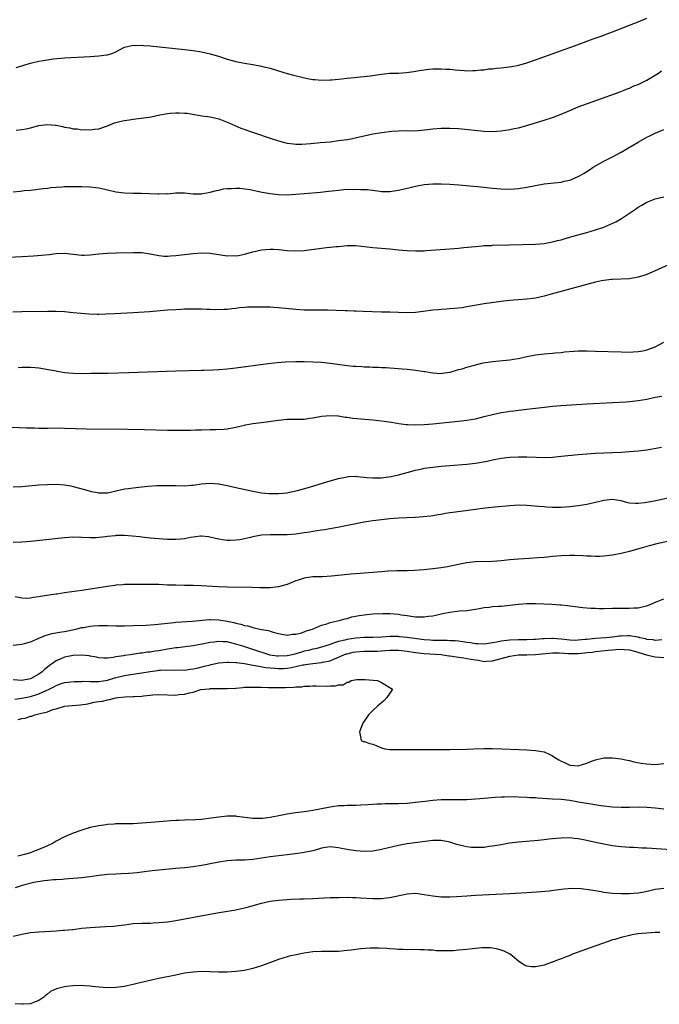
# Model space of a CAD drawing. Units: inches. Extents: x 2637000 to 2640000, y 1512000 to 1515000.
# Drawn here: x 2637501 to 2637650, y 1514415 to 1514645 of the extents above; entities that cross this region are included whole.
import ezdxf

# ---------------------------------------------------------------- set-up
doc = ezdxf.new("R2010")
doc.units = ezdxf.units.IN
doc.header["$MEASUREMENT"] = 0
doc.layers.add('LD26371512_10ft', color=81, linetype='Continuous')

msp = doc.modelspace()

# ---------------------------------------------------------------- linework, layer by layer
at = {"layer": 'LD26371512_10ft'}
for points, elevation in [([(2637499.66, 1514634.34), (2637503, 1514635.36), (2637505, 1514635.81), (2637505.98, 1514635.98), (2637508.3, 1514636.3), (2637511, 1514636.55), (2637517, 1514636.88), (2637519, 1514637.01), (2637520.76, 1514637.24), (2637521, 1514637.29), (2637522.3, 1514637.7), (2637523, 1514638.01), (2637523.66, 1514638.34), (2637525, 1514639.05), (2637527, 1514639.55), (2637527.49, 1514639.49), (2637529, 1514639.52), (2637529.46, 1514639.46), (2637531, 1514639.34), (2637539, 1514638.51), (2637541, 1514638.28), (2637543, 1514637.98), (2637545, 1514637.52), (2637546.93, 1514636.93), (2637549, 1514636.28), (2637551, 1514635.74), (2637553, 1514635.32), (2637555, 1514634.98), (2637557, 1514634.61), (2637557.53, 1514634.47), (2637559, 1514634.13), (2637560.25, 1514633.75), (2637561, 1514633.54), (2637563, 1514632.93), (2637564.5, 1514632.5), (2637566.1, 1514632.1), (2637567.74, 1514631.74), (2637569, 1514631.52), (2637569.47, 1514631.47), (2637571, 1514631.34), (2637573, 1514631.4), (2637573.43, 1514631.42), (2637575, 1514631.61), (2637575.65, 1514631.65), (2637577, 1514631.82), (2637577.88, 1514631.88), (2637580.1, 1514632.1), (2637581, 1514632.2), (2637582.4, 1514632.4), (2637585, 1514632.79), (2637587, 1514632.97), (2637588.99, 1514633.01), (2637590.87, 1514633.13), (2637592.62, 1514633.38), (2637593, 1514633.45), (2637594.33, 1514633.67), (2637595, 1514633.8), (2637596.11, 1514633.89), (2637597, 1514633.99), (2637598.01, 1514633.99), (2637599, 1514634.01), (2637600.07, 1514633.93), (2637601, 1514633.89), (2637602.25, 1514633.75), (2637604.41, 1514633.59), (2637605, 1514633.57), (2637606.4, 1514633.6), (2637607, 1514633.62), (2637608.23, 1514633.77), (2637609, 1514633.8), (2637610.02, 1514633.98), (2637611, 1514634), (2637611.86, 1514634.14), (2637613, 1514634.21), (2637615.46, 1514634.54), (2637617.13, 1514634.87), (2637619, 1514635.39), (2637621, 1514636.07), (2637631, 1514639.71), (2637634.45, 1514641), (2637636.33, 1514641.67), (2637637.79, 1514642.21), (2637639, 1514642.68), (2637643, 1514644.18), (2637645, 1514644.97), (2637647, 1514645.82)], 8500), ([(2637499.66, 1514619.66), (2637501, 1514619.81), (2637502, 1514620), (2637503, 1514620.22), (2637505, 1514620.73), (2637507, 1514621), (2637508.85, 1514620.85), (2637509, 1514620.83), (2637510.51, 1514620.51), (2637511, 1514620.39), (2637512.19, 1514620.19), (2637513, 1514620), (2637513.94, 1514619.94), (2637515, 1514619.76), (2637515.8, 1514619.8), (2637517, 1514619.7), (2637517.87, 1514619.87), (2637519, 1514619.98), (2637520.53, 1514620.53), (2637521, 1514620.68), (2637522.64, 1514621.36), (2637524.2, 1514621.8), (2637525, 1514621.95), (2637526.08, 1514622.08), (2637527, 1514622.22), (2637529.49, 1514622.51), (2637531.19, 1514622.81), (2637533.27, 1514623.27), (2637535, 1514623.58), (2637535.64, 1514623.64), (2637537, 1514623.74), (2637537.73, 1514623.73), (2637539, 1514623.66), (2637539.6, 1514623.6), (2637541.34, 1514623.34), (2637543.03, 1514623.03), (2637545, 1514622.76), (2637547, 1514622.34), (2637549, 1514621.54), (2637549.35, 1514621.35), (2637550.73, 1514620.73), (2637552.14, 1514620.14), (2637555.35, 1514619), (2637559, 1514617.78), (2637561, 1514617.13), (2637562.69, 1514616.69), (2637563, 1514616.64), (2637564.44, 1514616.44), (2637565, 1514616.41), (2637566.41, 1514616.41), (2637568.54, 1514616.54), (2637570.74, 1514616.74), (2637573, 1514616.97), (2637575, 1514617.21), (2637577, 1514617.5), (2637578.26, 1514617.74), (2637579.91, 1514618.09), (2637581, 1514618.36), (2637583, 1514618.78), (2637585.12, 1514619.12), (2637587.39, 1514619.39), (2637589, 1514619.51), (2637591, 1514619.56), (2637591.53, 1514619.53), (2637593.58, 1514619.58), (2637595.79, 1514619.79), (2637597, 1514619.95), (2637599, 1514620.13), (2637601, 1514620.15), (2637603, 1514620.03), (2637609, 1514619.44), (2637611, 1514619.36), (2637613, 1514619.48), (2637615, 1514619.79), (2637616.02, 1514620.02), (2637617, 1514620.22), (2637619, 1514620.78), (2637620.68, 1514621.32), (2637623, 1514622), (2637625, 1514622.61), (2637627, 1514623.38), (2637629, 1514624.24), (2637631, 1514625.08), (2637635.31, 1514626.69), (2637640.56, 1514628.56), (2637641.71, 1514629), (2637642.63, 1514629.37), (2637643, 1514629.5), (2637644, 1514630), (2637645, 1514630.37), (2637647, 1514631.36), (2637649, 1514632.5), (2637649.78, 1514633), (2637650.48, 1514633.52)], 8490), ([(2637499, 1514605.23), (2637500.61, 1514605.39), (2637501.54, 1514605.54), (2637503, 1514605.63), (2637504.25, 1514605.75), (2637505.99, 1514606.01), (2637507, 1514606.11), (2637507.76, 1514606.24), (2637509, 1514606.33), (2637510.4, 1514606.4), (2637511, 1514606.47), (2637511.5, 1514606.5), (2637513, 1514606.52), (2637515, 1514606.52), (2637517, 1514606.44), (2637518.25, 1514606.25), (2637519, 1514606.16), (2637520.08, 1514605.92), (2637521, 1514605.68), (2637523, 1514605.24), (2637525, 1514604.99), (2637527, 1514604.91), (2637528.91, 1514604.91), (2637530.86, 1514604.86), (2637532.78, 1514604.78), (2637533, 1514604.75), (2637534.82, 1514604.82), (2637535, 1514604.8), (2637537, 1514605), (2637538.99, 1514605.01), (2637541, 1514604.81), (2637543, 1514604.79), (2637545, 1514605.14), (2637546.46, 1514605.54), (2637547, 1514605.65), (2637548.09, 1514605.91), (2637549, 1514606.02), (2637550.01, 1514606.01), (2637551, 1514606.11), (2637551.92, 1514606.08), (2637554.25, 1514605.75), (2637557.18, 1514605.18), (2637559, 1514604.86), (2637561, 1514604.63), (2637563, 1514604.56), (2637565, 1514604.68), (2637567, 1514604.88), (2637570.8, 1514605.2), (2637572.61, 1514605.39), (2637573.51, 1514605.51), (2637575, 1514605.67), (2637576.25, 1514605.75), (2637577, 1514605.83), (2637578.18, 1514605.82), (2637579, 1514605.87), (2637580.2, 1514605.8), (2637581, 1514605.8), (2637581.76, 1514605.76), (2637584.61, 1514605.39), (2637585, 1514605.35), (2637587, 1514605.31), (2637588.44, 1514605.56), (2637589, 1514605.63), (2637591, 1514606.13), (2637591.74, 1514606.26), (2637593, 1514606.59), (2637593.37, 1514606.63), (2637595, 1514606.92), (2637597, 1514607.09), (2637599, 1514607.14), (2637601, 1514607.07), (2637603.1, 1514606.9), (2637606.55, 1514606.55), (2637607.53, 1514606.47), (2637611, 1514606.1), (2637613, 1514605.93), (2637615, 1514605.87), (2637616.07, 1514605.93), (2637617, 1514606.01), (2637619, 1514606.33), (2637621, 1514606.74), (2637623, 1514607.1), (2637625.38, 1514607.38), (2637627, 1514607.53), (2637627.7, 1514607.7), (2637629, 1514607.97), (2637631, 1514608.84), (2637631.26, 1514609), (2637632.37, 1514609.63), (2637633, 1514610.01), (2637633.6, 1514610.4), (2637634.46, 1514611), (2637637, 1514612.42), (2637639, 1514613.45), (2637641, 1514614.5), (2637645, 1514616.89), (2637647, 1514618), (2637647.7, 1514618.3), (2637649, 1514618.99), (2637651, 1514619.81)], 8480), ([(2637493.7, 1514589.7), (2637501, 1514590.12), (2637503.71, 1514590.29), (2637505.56, 1514590.44), (2637507.38, 1514590.62), (2637509, 1514590.82), (2637511, 1514590.88), (2637515, 1514590.42), (2637515.53, 1514590.47), (2637517, 1514590.51), (2637519, 1514590.72), (2637521, 1514590.87), (2637523.04, 1514590.96), (2637527, 1514591.09), (2637529, 1514591.03), (2637531, 1514590.74), (2637533, 1514590.34), (2637534.22, 1514590.22), (2637535, 1514590.18), (2637535.75, 1514590.25), (2637537, 1514590.33), (2637541, 1514590.83), (2637543, 1514590.97), (2637545, 1514590.87), (2637547.52, 1514590.48), (2637549, 1514590.29), (2637550.34, 1514590.34), (2637551, 1514590.31), (2637551.61, 1514590.39), (2637553, 1514590.69), (2637555, 1514591.24), (2637557, 1514591.69), (2637559, 1514591.86), (2637559.8, 1514591.8), (2637561, 1514591.74), (2637561.65, 1514591.65), (2637563, 1514591.51), (2637565, 1514591.42), (2637567, 1514591.55), (2637571, 1514592.08), (2637572.21, 1514592.21), (2637573, 1514592.28), (2637574.45, 1514592.45), (2637575, 1514592.49), (2637577, 1514592.7), (2637579, 1514592.67), (2637583, 1514592.22), (2637587, 1514591.88), (2637589, 1514591.69), (2637591, 1514591.52), (2637593, 1514591.43), (2637593.43, 1514591.43), (2637595, 1514591.47), (2637595.49, 1514591.49), (2637597.65, 1514591.65), (2637601, 1514591.92), (2637602.03, 1514592.03), (2637603, 1514592.11), (2637604.24, 1514592.24), (2637607, 1514592.5), (2637608.61, 1514592.61), (2637609, 1514592.66), (2637610.73, 1514592.73), (2637611, 1514592.76), (2637614.84, 1514592.84), (2637621, 1514593), (2637623, 1514593.17), (2637625, 1514593.54), (2637626.15, 1514593.85), (2637627, 1514594.05), (2637627.73, 1514594.27), (2637629, 1514594.61), (2637630.39, 1514595), (2637633, 1514595.75), (2637635, 1514596.34), (2637636.99, 1514597.01), (2637639.76, 1514598.24), (2637641.13, 1514599), (2637644.16, 1514601), (2637645, 1514601.63), (2637645.85, 1514602.15), (2637647, 1514602.82), (2637647.42, 1514603), (2637649, 1514603.61), (2637651, 1514604.08)], 8470), ([(2637656.06, 1514589.94), (2637649, 1514586.78), (2637647, 1514585.93), (2637646.31, 1514585.69), (2637645, 1514585.27), (2637643, 1514584.93), (2637639, 1514584.77), (2637638.76, 1514584.76), (2637637, 1514584.53), (2637636.43, 1514584.43), (2637635, 1514584.12), (2637633, 1514583.61), (2637624.7, 1514581.3), (2637623, 1514580.85), (2637621, 1514580.4), (2637620.33, 1514580.33), (2637619, 1514580.15), (2637617, 1514580.01), (2637615.9, 1514579.9), (2637615, 1514579.84), (2637613.65, 1514579.65), (2637613, 1514579.59), (2637609, 1514579.03), (2637605, 1514578.33), (2637603.85, 1514578.16), (2637603, 1514578.05), (2637602.05, 1514577.95), (2637601, 1514577.9), (2637600.18, 1514577.82), (2637599, 1514577.77), (2637598.32, 1514577.68), (2637597, 1514577.55), (2637594.77, 1514577.23), (2637593, 1514577.05), (2637591, 1514576.99), (2637587, 1514577.08), (2637585, 1514577.13), (2637580.71, 1514577.29), (2637579, 1514577.33), (2637578.64, 1514577.36), (2637577, 1514577.4), (2637576.56, 1514577.44), (2637574.47, 1514577.53), (2637572.4, 1514577.6), (2637571, 1514577.61), (2637568.42, 1514577.58), (2637567, 1514577.59), (2637565, 1514577.7), (2637561, 1514578.12), (2637559.82, 1514578.18), (2637559, 1514578.26), (2637557.73, 1514578.27), (2637557, 1514578.31), (2637555.69, 1514578.31), (2637553.71, 1514578.29), (2637553, 1514578.21), (2637551.84, 1514578.16), (2637551, 1514578), (2637550.08, 1514577.92), (2637549, 1514577.77), (2637548.28, 1514577.72), (2637546.32, 1514577.68), (2637545, 1514577.75), (2637544.26, 1514577.74), (2637543, 1514577.8), (2637542.21, 1514577.79), (2637541, 1514577.81), (2637539, 1514577.78), (2637538.25, 1514577.75), (2637537, 1514577.69), (2637535, 1514577.54), (2637530.79, 1514577.21), (2637527, 1514576.95), (2637522.7, 1514576.7), (2637520.61, 1514576.61), (2637519, 1514576.58), (2637518.58, 1514576.58), (2637516.63, 1514576.63), (2637514.78, 1514576.78), (2637513, 1514576.98), (2637511, 1514577.16), (2637509, 1514577.25), (2637507, 1514577.26), (2637501, 1514577.2), (2637498.87, 1514577.13)], 8460), ([(2637500.14, 1514564.14), (2637501, 1514564.25), (2637502.23, 1514564.23), (2637503, 1514564.26), (2637504.14, 1514564.14), (2637505, 1514564.09), (2637507.65, 1514563.65), (2637509, 1514563.37), (2637509.33, 1514563.33), (2637511, 1514563.03), (2637513, 1514562.85), (2637515.2, 1514562.8), (2637517.19, 1514562.81), (2637521.13, 1514562.87), (2637526.02, 1514563), (2637537, 1514563.37), (2637543, 1514563.55), (2637543.55, 1514563.55), (2637545.63, 1514563.63), (2637547, 1514563.71), (2637549, 1514563.88), (2637551, 1514564.11), (2637557.96, 1514565), (2637560.68, 1514565.32), (2637562.51, 1514565.49), (2637565, 1514565.59), (2637567, 1514565.58), (2637569, 1514565.52), (2637571, 1514565.4), (2637573, 1514565.19), (2637577, 1514564.65), (2637578.52, 1514564.52), (2637579, 1514564.47), (2637580.41, 1514564.41), (2637581, 1514564.35), (2637582.33, 1514564.33), (2637583, 1514564.26), (2637584.25, 1514564.25), (2637585, 1514564.18), (2637586.14, 1514564.14), (2637587, 1514564.07), (2637588, 1514564), (2637589.85, 1514563.85), (2637591, 1514563.77), (2637593, 1514563.57), (2637593.51, 1514563.51), (2637595, 1514563.27), (2637595.24, 1514563.24), (2637597, 1514562.93), (2637599, 1514562.79), (2637599.17, 1514562.83), (2637601.1, 1514563.1), (2637603, 1514563.67), (2637603.9, 1514563.9), (2637605, 1514564.27), (2637606.72, 1514564.72), (2637607, 1514564.81), (2637608.76, 1514565.24), (2637610.47, 1514565.53), (2637611, 1514565.6), (2637615, 1514565.99), (2637615.88, 1514566.12), (2637617, 1514566.31), (2637619, 1514566.75), (2637621, 1514567.14), (2637623, 1514567.37), (2637625, 1514567.53), (2637625.6, 1514567.6), (2637627, 1514567.71), (2637627.81, 1514567.81), (2637630.01, 1514568.01), (2637631, 1514568.05), (2637633, 1514568.08), (2637635, 1514568.02), (2637641, 1514567.81), (2637643, 1514567.77), (2637643.8, 1514567.8), (2637645, 1514567.88), (2637646.08, 1514568.08), (2637647, 1514568.29), (2637649, 1514569.02), (2637651, 1514570.07)], 8450), ([(2637497, 1514550.31), (2637502.09, 1514550.09), (2637503.94, 1514550.06), (2637505, 1514550.02), (2637507, 1514550), (2637510.03, 1514550.03), (2637511, 1514550.02), (2637516.14, 1514549.86), (2637525.74, 1514549.74), (2637529.67, 1514549.67), (2637535, 1514549.53), (2637537, 1514549.51), (2637539, 1514549.52), (2637540.44, 1514549.56), (2637541.58, 1514549.58), (2637543, 1514549.63), (2637545, 1514549.66), (2637546.35, 1514549.65), (2637548.26, 1514549.74), (2637549, 1514549.84), (2637551, 1514550.24), (2637551.59, 1514550.41), (2637553, 1514550.69), (2637553.24, 1514550.76), (2637555, 1514551.05), (2637557, 1514551.34), (2637561, 1514551.89), (2637563, 1514552.06), (2637564.08, 1514552.08), (2637565, 1514552.07), (2637566.11, 1514552.11), (2637567, 1514552.1), (2637568.29, 1514552.29), (2637569, 1514552.38), (2637571, 1514552.78), (2637573, 1514552.98), (2637574.85, 1514552.85), (2637575, 1514552.85), (2637576.58, 1514552.58), (2637577, 1514552.55), (2637578.36, 1514552.36), (2637583, 1514551.93), (2637585.65, 1514551.65), (2637587.38, 1514551.38), (2637589.08, 1514551.08), (2637590.83, 1514550.83), (2637591.17, 1514550.83), (2637593, 1514550.75), (2637595, 1514550.85), (2637597, 1514551.03), (2637603, 1514551.6), (2637603.7, 1514551.7), (2637605, 1514551.85), (2637607, 1514552.21), (2637609, 1514552.68), (2637611, 1514553.17), (2637613, 1514553.62), (2637614.19, 1514553.81), (2637615, 1514553.97), (2637615.93, 1514554.07), (2637617, 1514554.23), (2637617.7, 1514554.3), (2637619, 1514554.45), (2637621, 1514554.65), (2637623.09, 1514554.91), (2637625, 1514555.13), (2637627, 1514555.28), (2637633, 1514555.69), (2637639, 1514556.02), (2637642.17, 1514556.17), (2637643, 1514556.23), (2637644.36, 1514556.36), (2637645, 1514556.44), (2637647, 1514556.79), (2637649, 1514557.23), (2637650.49, 1514557.51)], 8440), ([(2637499, 1514536.3), (2637501, 1514536.38), (2637505, 1514536.72), (2637507, 1514536.85), (2637509, 1514536.89), (2637511, 1514536.75), (2637512.48, 1514536.48), (2637513, 1514536.39), (2637515.67, 1514535.67), (2637517, 1514535.26), (2637517.22, 1514535.22), (2637518.21, 1514535), (2637519, 1514534.85), (2637521, 1514534.87), (2637523.39, 1514535.39), (2637525, 1514535.77), (2637525.9, 1514535.89), (2637527, 1514536.07), (2637529, 1514536.29), (2637530.43, 1514536.43), (2637532.58, 1514536.58), (2637534.62, 1514536.62), (2637537, 1514536.56), (2637539, 1514536.53), (2637540.65, 1514536.65), (2637541, 1514536.69), (2637543, 1514536.96), (2637545, 1514537.1), (2637547, 1514536.95), (2637549, 1514536.58), (2637551, 1514536.15), (2637555, 1514535.25), (2637557, 1514534.88), (2637558.71, 1514534.71), (2637561, 1514534.7), (2637563, 1514534.89), (2637563.56, 1514535), (2637565.43, 1514535.43), (2637568.23, 1514536.23), (2637572.49, 1514537.51), (2637575, 1514538.2), (2637577, 1514538.63), (2637577.33, 1514538.67), (2637579, 1514538.73), (2637579.28, 1514538.72), (2637581, 1514538.52), (2637581.51, 1514538.49), (2637583, 1514538.35), (2637585, 1514538.4), (2637585.54, 1514538.46), (2637587.29, 1514538.71), (2637589, 1514539.05), (2637591, 1514539.6), (2637593, 1514540.19), (2637594.5, 1514540.5), (2637595, 1514540.63), (2637597, 1514540.91), (2637599, 1514541.11), (2637601, 1514541.28), (2637605, 1514541.57), (2637607, 1514541.81), (2637609.69, 1514542.31), (2637611, 1514542.6), (2637611.36, 1514542.64), (2637613, 1514542.95), (2637615, 1514543.18), (2637617, 1514543.29), (2637619, 1514543.28), (2637621.19, 1514543.19), (2637623, 1514543.17), (2637625, 1514543.24), (2637627, 1514543.41), (2637631, 1514543.81), (2637635, 1514544.13), (2637637, 1514544.24), (2637641, 1514544.36), (2637643, 1514544.5), (2637645, 1514544.71), (2637647, 1514544.96), (2637648.77, 1514545.23), (2637650.47, 1514545.53)], 8430), ([(2637652.31, 1514533.69), (2637649.16, 1514533), (2637647, 1514532.58), (2637646.51, 1514532.51), (2637645, 1514532.35), (2637644.34, 1514532.34), (2637643, 1514532.48), (2637642.55, 1514532.55), (2637641, 1514532.98), (2637639, 1514533.3), (2637637, 1514533.11), (2637635, 1514532.59), (2637633, 1514532.13), (2637631, 1514531.82), (2637629, 1514531.58), (2637627, 1514531.43), (2637625, 1514531.44), (2637623.55, 1514531.54), (2637623, 1514531.57), (2637621.7, 1514531.7), (2637619, 1514531.91), (2637617, 1514531.96), (2637615, 1514531.86), (2637611.52, 1514531.52), (2637609.28, 1514531.28), (2637605.29, 1514530.71), (2637601.7, 1514530.3), (2637601, 1514530.17), (2637599.96, 1514530.04), (2637599, 1514529.82), (2637598.27, 1514529.73), (2637597, 1514529.51), (2637596.55, 1514529.45), (2637594.74, 1514529.26), (2637592.87, 1514529.13), (2637589, 1514528.94), (2637587, 1514528.77), (2637585, 1514528.55), (2637583, 1514528.29), (2637581, 1514528), (2637579, 1514527.65), (2637575.16, 1514526.84), (2637573, 1514526.49), (2637571.74, 1514526.26), (2637571, 1514526.18), (2637570.02, 1514525.98), (2637569, 1514525.83), (2637568.3, 1514525.7), (2637567, 1514525.49), (2637565, 1514525.18), (2637563, 1514525.02), (2637561, 1514525.03), (2637559, 1514525.09), (2637557, 1514524.98), (2637555, 1514524.59), (2637554.44, 1514524.44), (2637553, 1514524.12), (2637551.9, 1514523.9), (2637551, 1514523.79), (2637549.71, 1514523.71), (2637549, 1514523.72), (2637547.87, 1514523.87), (2637547, 1514524.01), (2637546.23, 1514524.23), (2637544.58, 1514524.58), (2637543, 1514524.72), (2637542.71, 1514524.71), (2637540.4, 1514524.4), (2637539, 1514524.11), (2637538.05, 1514524.05), (2637537, 1514523.95), (2637535, 1514524), (2637534.05, 1514524.05), (2637531, 1514524.27), (2637529, 1514524.47), (2637528.55, 1514524.55), (2637526.76, 1514524.76), (2637525, 1514524.9), (2637523, 1514524.86), (2637522.83, 1514524.83), (2637521, 1514524.65), (2637520.55, 1514524.55), (2637518.33, 1514524.33), (2637517, 1514524.32), (2637515, 1514524.43), (2637513, 1514524.48), (2637511, 1514524.34), (2637503, 1514523.5), (2637501, 1514523.34), (2637499, 1514523.26)], 8420), ([(2637653, 1514523.76), (2637649.64, 1514523), (2637647.53, 1514522.47), (2637645.96, 1514522.04), (2637643, 1514521.19), (2637641, 1514520.66), (2637639, 1514520.28), (2637637, 1514520.06), (2637636.02, 1514520.02), (2637635, 1514519.97), (2637634.03, 1514520.03), (2637633, 1514520.03), (2637632.12, 1514520.12), (2637630.2, 1514520.2), (2637629, 1514520.22), (2637627, 1514520.14), (2637626.03, 1514520.03), (2637625, 1514519.97), (2637623.83, 1514519.83), (2637623, 1514519.79), (2637621.65, 1514519.65), (2637619.51, 1514519.51), (2637617, 1514519.38), (2637615, 1514519.2), (2637613, 1514518.95), (2637611, 1514518.79), (2637607, 1514518.72), (2637605, 1514518.53), (2637603, 1514518.14), (2637600.42, 1514517.58), (2637599, 1514517.33), (2637597, 1514517.07), (2637594.9, 1514516.89), (2637592.75, 1514516.75), (2637591, 1514516.65), (2637589, 1514516.61), (2637588.61, 1514516.61), (2637586.55, 1514516.55), (2637585, 1514516.44), (2637583, 1514516.25), (2637581, 1514516.09), (2637580.04, 1514516.04), (2637577.87, 1514515.87), (2637573.38, 1514515.38), (2637571.26, 1514515.26), (2637571, 1514515.27), (2637569, 1514515.2), (2637567, 1514514.91), (2637565.54, 1514514.46), (2637565, 1514514.27), (2637563, 1514513.47), (2637562.65, 1514513.35), (2637561, 1514512.86), (2637560.86, 1514512.86), (2637559, 1514512.66), (2637558.68, 1514512.68), (2637557, 1514512.67), (2637556.68, 1514512.68), (2637554.73, 1514512.73), (2637549, 1514512.81), (2637546.88, 1514512.88), (2637542.89, 1514513.11), (2637541, 1514513.2), (2637539, 1514513.24), (2637537, 1514513.25), (2637535, 1514513.32), (2637533, 1514513.41), (2637531, 1514513.46), (2637525, 1514513.43), (2637524.61, 1514513.39), (2637523, 1514513.29), (2637522.76, 1514513.24), (2637521, 1514513.01), (2637515, 1514512.01), (2637511.54, 1514511.54), (2637511, 1514511.5), (2637509.22, 1514511.22), (2637509, 1514511.2), (2637507.83, 1514511), (2637505.37, 1514510.63), (2637505, 1514510.53), (2637503.62, 1514510.38), (2637503, 1514510.23), (2637502.19, 1514510.19), (2637501, 1514510.24), (2637499.46, 1514510.54)], 8410), ([(2637499, 1514499.23), (2637501, 1514499.48), (2637501.64, 1514499.64), (2637503, 1514500.04), (2637504.8, 1514500.8), (2637506.46, 1514501.54), (2637507, 1514501.67), (2637508.02, 1514501.98), (2637510.36, 1514502.36), (2637511, 1514502.48), (2637513.58, 1514503), (2637515, 1514503.37), (2637515.42, 1514503.42), (2637517, 1514503.72), (2637517.76, 1514503.76), (2637519, 1514503.87), (2637521, 1514503.86), (2637523, 1514503.81), (2637525, 1514503.78), (2637527, 1514503.82), (2637529.94, 1514503.94), (2637532.09, 1514504.09), (2637534.33, 1514504.33), (2637535, 1514504.42), (2637536.58, 1514504.58), (2637537, 1514504.63), (2637540.88, 1514504.88), (2637544.78, 1514505.22), (2637545, 1514505.23), (2637547, 1514505.21), (2637549, 1514504.9), (2637550.56, 1514504.56), (2637551, 1514504.43), (2637552.19, 1514504.19), (2637553, 1514503.89), (2637553.77, 1514503.77), (2637555, 1514503.35), (2637555.32, 1514503.32), (2637556.57, 1514503), (2637557, 1514502.91), (2637558.66, 1514502.66), (2637559, 1514502.53), (2637559.69, 1514502.31), (2637561, 1514502.02), (2637563, 1514501.63), (2637564.18, 1514501.82), (2637565, 1514501.82), (2637566.07, 1514502.07), (2637567, 1514502.39), (2637567.43, 1514502.57), (2637568.9, 1514503), (2637571, 1514503.9), (2637572.26, 1514504.26), (2637573, 1514504.53), (2637575.14, 1514505), (2637576.55, 1514505.45), (2637577, 1514505.53), (2637578.13, 1514505.87), (2637579.82, 1514506.18), (2637581, 1514506.38), (2637581.59, 1514506.41), (2637583, 1514506.56), (2637585.36, 1514506.64), (2637587, 1514506.63), (2637589, 1514506.47), (2637589.63, 1514506.37), (2637591, 1514506.18), (2637591.98, 1514506.02), (2637593, 1514505.92), (2637594.14, 1514505.86), (2637595, 1514505.9), (2637596, 1514506), (2637597, 1514506.13), (2637597.69, 1514506.31), (2637599, 1514506.56), (2637599.33, 1514506.67), (2637601, 1514507), (2637603.29, 1514507.29), (2637605, 1514507.39), (2637605.47, 1514507.47), (2637607, 1514507.68), (2637607.83, 1514507.83), (2637609, 1514508.06), (2637610.16, 1514508.16), (2637611, 1514508.27), (2637612.36, 1514508.36), (2637613, 1514508.41), (2637615, 1514508.61), (2637617, 1514508.83), (2637619, 1514508.97), (2637621, 1514509), (2637622.96, 1514508.96), (2637624.85, 1514508.85), (2637626.7, 1514508.7), (2637627, 1514508.65), (2637628.51, 1514508.51), (2637629, 1514508.44), (2637630.31, 1514508.31), (2637632.1, 1514508.1), (2637633.93, 1514507.93), (2637635, 1514507.87), (2637635.84, 1514507.84), (2637637, 1514507.83), (2637639, 1514507.9), (2637641, 1514507.94), (2637641.94, 1514507.94), (2637643, 1514507.89), (2637643.96, 1514507.96), (2637645, 1514507.95), (2637646.27, 1514508.27), (2637647, 1514508.44), (2637648.38, 1514509), (2637648.8, 1514509.2), (2637649.46, 1514509.46), (2637651, 1514510.12)], 8400), ([(2637650.52, 1514500.52), (2637649, 1514500.32), (2637648.47, 1514500.47), (2637647, 1514500.61), (2637646.72, 1514500.72), (2637645.38, 1514501), (2637645.09, 1514501.09), (2637644.89, 1514501.11), (2637643, 1514501.46), (2637642.56, 1514501.44), (2637641, 1514501.4), (2637640.63, 1514501.37), (2637639, 1514501.14), (2637637.46, 1514501), (2637635, 1514500.83), (2637633, 1514500.61), (2637632.55, 1514500.55), (2637631, 1514500.39), (2637630.38, 1514500.38), (2637629, 1514500.39), (2637627, 1514500.65), (2637625, 1514500.82), (2637624.8, 1514500.8), (2637623, 1514500.74), (2637622.7, 1514500.7), (2637621, 1514500.58), (2637620.56, 1514500.56), (2637619, 1514500.52), (2637617, 1514500.53), (2637615, 1514500.45), (2637614.34, 1514500.34), (2637613, 1514500.2), (2637611.95, 1514499.95), (2637611, 1514499.81), (2637609.57, 1514499.57), (2637609, 1514499.51), (2637607.57, 1514499.57), (2637607, 1514499.58), (2637605.8, 1514499.8), (2637605, 1514499.89), (2637604.07, 1514500.07), (2637603, 1514500.17), (2637602.28, 1514500.28), (2637601, 1514500.3), (2637600.37, 1514500.37), (2637599, 1514500.33), (2637598.38, 1514500.38), (2637597, 1514500.37), (2637596.43, 1514500.43), (2637595, 1514500.52), (2637591, 1514501.05), (2637589.23, 1514501.23), (2637589, 1514501.25), (2637587, 1514501.28), (2637585, 1514501.13), (2637583, 1514501.02), (2637581, 1514501.03), (2637579, 1514500.92), (2637577, 1514500.6), (2637576.43, 1514500.43), (2637575, 1514500.09), (2637573.61, 1514499.61), (2637573, 1514499.44), (2637571, 1514498.78), (2637569.59, 1514498.41), (2637569, 1514498.3), (2637567.96, 1514498.04), (2637567, 1514497.83), (2637566.34, 1514497.66), (2637565, 1514497.23), (2637564.81, 1514497.19), (2637564.16, 1514497), (2637563, 1514496.74), (2637561, 1514496.65), (2637560.68, 1514496.68), (2637558.95, 1514496.95), (2637558.77, 1514497), (2637555, 1514498.26), (2637552.62, 1514499), (2637551, 1514499.53), (2637549.8, 1514499.8), (2637549, 1514500.01), (2637548.03, 1514500.03), (2637547, 1514500.13), (2637545.96, 1514499.96), (2637545, 1514499.87), (2637543.54, 1514499.54), (2637541, 1514499.09), (2637537.34, 1514498.66), (2637537, 1514498.64), (2637535.6, 1514498.4), (2637535, 1514498.33), (2637533, 1514497.97), (2637532.14, 1514497.86), (2637531, 1514497.65), (2637530.4, 1514497.6), (2637529, 1514497.37), (2637528.65, 1514497.35), (2637526.28, 1514497), (2637525, 1514496.84), (2637524.79, 1514496.79), (2637523, 1514496.52), (2637522.36, 1514496.36), (2637521, 1514496.22), (2637520.19, 1514496.19), (2637519, 1514496.29), (2637518.44, 1514496.44), (2637517, 1514496.7), (2637516.76, 1514496.76), (2637515, 1514496.92), (2637513, 1514496.82), (2637511, 1514496.45), (2637509.99, 1514495.99), (2637509, 1514495.6), (2637508.18, 1514495), (2637507.49, 1514494.51), (2637507, 1514494.1), (2637506.39, 1514493.61), (2637505.77, 1514493), (2637505, 1514492.44), (2637503, 1514491.37), (2637501, 1514491), (2637499, 1514491.14)], 8390), ([(2637499.38, 1514486.62), (2637501, 1514486.86), (2637503, 1514487.24), (2637505, 1514487.86), (2637506.67, 1514488.67), (2637507.39, 1514489), (2637508.46, 1514489.54), (2637509, 1514489.85), (2637510.3, 1514490.3), (2637511, 1514490.52), (2637513.23, 1514490.77), (2637515, 1514490.79), (2637515.19, 1514490.81), (2637517, 1514490.75), (2637517.23, 1514490.77), (2637519, 1514490.78), (2637521, 1514491.09), (2637523, 1514491.68), (2637525, 1514492.18), (2637526.41, 1514492.41), (2637529, 1514492.78), (2637531, 1514493.12), (2637532.67, 1514493.33), (2637533, 1514493.39), (2637533.43, 1514493.43), (2637535, 1514493.49), (2637536.57, 1514493.43), (2637538.54, 1514493.46), (2637539, 1514493.45), (2637540.34, 1514493.66), (2637541, 1514493.71), (2637541.91, 1514493.91), (2637543.68, 1514494.32), (2637545, 1514494.69), (2637545.27, 1514494.73), (2637547, 1514495.13), (2637549, 1514495.31), (2637549.27, 1514495.27), (2637551, 1514495.23), (2637551.19, 1514495.19), (2637553.04, 1514494.96), (2637555, 1514494.58), (2637555.48, 1514494.52), (2637558.02, 1514494.02), (2637559, 1514493.94), (2637560.13, 1514493.87), (2637561, 1514493.79), (2637562.17, 1514493.83), (2637563, 1514493.87), (2637563.99, 1514494.01), (2637566.63, 1514494.63), (2637567, 1514494.69), (2637567.29, 1514494.71), (2637569, 1514494.99), (2637571, 1514495.19), (2637571.27, 1514495.27), (2637573, 1514495.62), (2637574.08, 1514496.08), (2637575, 1514496.42), (2637576.26, 1514497), (2637576.79, 1514497.21), (2637577, 1514497.27), (2637578.4, 1514497.6), (2637579, 1514497.72), (2637581, 1514497.84), (2637583, 1514497.84), (2637584.11, 1514497.89), (2637585.99, 1514498), (2637587, 1514498.08), (2637589, 1514498.06), (2637591, 1514497.86), (2637593, 1514497.58), (2637595, 1514497.33), (2637599, 1514497.04), (2637599.37, 1514497), (2637600.8, 1514496.8), (2637601, 1514496.79), (2637602.54, 1514496.54), (2637603, 1514496.49), (2637604.27, 1514496.27), (2637605, 1514496.17), (2637607, 1514495.8), (2637607.73, 1514495.73), (2637609, 1514495.47), (2637609.53, 1514495.53), (2637611, 1514495.57), (2637613, 1514496.16), (2637615, 1514496.72), (2637617, 1514496.97), (2637619, 1514497), (2637621, 1514497.06), (2637625, 1514497.47), (2637626.56, 1514497.44), (2637628.69, 1514497.31), (2637629, 1514497.28), (2637631, 1514497.34), (2637632.52, 1514497.48), (2637633, 1514497.54), (2637634.34, 1514497.66), (2637635, 1514497.75), (2637637.95, 1514498.05), (2637639, 1514498.18), (2637639.78, 1514498.22), (2637641, 1514498.36), (2637641.72, 1514498.28), (2637643, 1514498.2), (2637644.13, 1514497.87), (2637646.98, 1514496.98), (2637648.57, 1514496.57), (2637649, 1514496.52), (2637651, 1514496.41)], 8380), ([(2637500.15, 1514481.85), (2637501, 1514482.13), (2637501.77, 1514482.23), (2637503, 1514482.66), (2637503.31, 1514482.69), (2637504.07, 1514483), (2637505, 1514483.19), (2637505.31, 1514483.31), (2637507, 1514483.71), (2637508.23, 1514484.23), (2637509, 1514484.41), (2637510.95, 1514485), (2637514.68, 1514485.32), (2637516.45, 1514485.55), (2637517.92, 1514485.92), (2637519, 1514486.08), (2637519.84, 1514486.16), (2637521, 1514486.5), (2637521.47, 1514486.53), (2637523, 1514486.93), (2637523.48, 1514487), (2637525.14, 1514487.14), (2637527, 1514487.23), (2637527.27, 1514487.27), (2637529, 1514487.36), (2637529.44, 1514487.44), (2637531, 1514487.56), (2637531.62, 1514487.62), (2637533, 1514487.7), (2637537, 1514487.6), (2637537.72, 1514487.72), (2637539, 1514487.78), (2637540.15, 1514488.15), (2637541, 1514488.26), (2637542.86, 1514488.86), (2637543.75, 1514489), (2637544.92, 1514489.08), (2637545, 1514489.09), (2637549, 1514489.09), (2637551, 1514489.22), (2637552.64, 1514489.36), (2637553, 1514489.42), (2637554.54, 1514489.46), (2637555, 1514489.47), (2637556.55, 1514489.45), (2637557, 1514489.41), (2637558.61, 1514489.39), (2637559, 1514489.36), (2637560.64, 1514489.36), (2637561, 1514489.33), (2637562.64, 1514489.36), (2637564.58, 1514489.42), (2637565, 1514489.5), (2637566.45, 1514489.55), (2637567, 1514489.68), (2637568.32, 1514489.68), (2637569, 1514489.75), (2637569.76, 1514489.76), (2637572.32, 1514489.68), (2637573, 1514489.73), (2637574.28, 1514489.72), (2637575, 1514489.97), (2637576.05, 1514489.95), (2637577, 1514490.64), (2637577.4, 1514490.6), (2637577.97, 1514491), (2637579.23, 1514491.23), (2637581.23, 1514491.23), (2637583.1, 1514491.1), (2637584.09, 1514491), (2637585, 1514490.56), (2637587.6, 1514489), (2637587, 1514488.05), (2637586.3, 1514487), (2637585.67, 1514486.33), (2637584.59, 1514485.41), (2637584.08, 1514485), (2637583, 1514484.01), (2637582.01, 1514483), (2637580.66, 1514481), (2637579.9, 1514479), (2637580.16, 1514477.84), (2637580.25, 1514477), (2637580.77, 1514476.77), (2637581, 1514476.75), (2637582.29, 1514476.29), (2637583, 1514476.11), (2637583.82, 1514475.82), (2637585, 1514475.28), (2637585.82, 1514475), (2637587, 1514474.86), (2637587.13, 1514474.87), (2637589, 1514474.83), (2637589.14, 1514474.86), (2637591, 1514474.88), (2637591.11, 1514474.89), (2637593, 1514474.87), (2637601, 1514474.9), (2637605, 1514474.95), (2637606.61, 1514475), (2637609, 1514475.11), (2637611, 1514475.1), (2637613.13, 1514475), (2637617.13, 1514474.87), (2637619, 1514474.78), (2637621, 1514474.62), (2637621.47, 1514474.53), (2637623, 1514474.29), (2637624.34, 1514473.66), (2637625, 1514473.41), (2637625.54, 1514473), (2637626.48, 1514472.48), (2637627, 1514472.15), (2637627.82, 1514471.82), (2637629, 1514471.2), (2637629.2, 1514471.2), (2637631, 1514471.05), (2637633, 1514471.7), (2637634.1, 1514472.1), (2637635, 1514472.47), (2637637, 1514472.89), (2637639, 1514472.92), (2637641, 1514472.69), (2637642.39, 1514472.39), (2637643, 1514472.28), (2637644.02, 1514472.02), (2637645.69, 1514471.69), (2637647, 1514471.49), (2637649, 1514471.39), (2637651, 1514471.59)], 8370), ([(2637651, 1514460.88), (2637649, 1514461.12), (2637647, 1514461.32), (2637645.37, 1514461.37), (2637643, 1514461.31), (2637641, 1514461.31), (2637639, 1514461.4), (2637636.31, 1514461.69), (2637633.94, 1514462.06), (2637631.5, 1514462.5), (2637631, 1514462.59), (2637630.63, 1514462.63), (2637629, 1514462.92), (2637627, 1514463.15), (2637625, 1514463.29), (2637621.48, 1514463.48), (2637621, 1514463.53), (2637619.6, 1514463.6), (2637619, 1514463.65), (2637617, 1514463.76), (2637615.8, 1514463.8), (2637613.75, 1514463.75), (2637613, 1514463.69), (2637611.62, 1514463.62), (2637609, 1514463.43), (2637607, 1514463.22), (2637605, 1514463.06), (2637603.06, 1514463.06), (2637601, 1514463.12), (2637599, 1514463.1), (2637597, 1514462.96), (2637595.26, 1514462.74), (2637593, 1514462.44), (2637591, 1514462.25), (2637589, 1514462.16), (2637585.86, 1514462.14), (2637585, 1514462.12), (2637583.92, 1514462.08), (2637581.93, 1514461.93), (2637580.18, 1514461.82), (2637579, 1514461.79), (2637578.26, 1514461.74), (2637577, 1514461.77), (2637576.3, 1514461.7), (2637575, 1514461.67), (2637573.48, 1514461.48), (2637573, 1514461.41), (2637569, 1514460.61), (2637567, 1514460.32), (2637566.23, 1514460.23), (2637565, 1514460.07), (2637563.9, 1514459.9), (2637563, 1514459.74), (2637561.41, 1514459.41), (2637559, 1514458.95), (2637557.23, 1514458.77), (2637557, 1514458.73), (2637555, 1514458.74), (2637551.23, 1514459.23), (2637551, 1514459.25), (2637549.27, 1514459.27), (2637549, 1514459.26), (2637547.06, 1514459.06), (2637545.22, 1514458.78), (2637543, 1514458.51), (2637541.55, 1514458.45), (2637541, 1514458.38), (2637539.6, 1514458.4), (2637539, 1514458.32), (2637537.7, 1514458.3), (2637537, 1514458.23), (2637535.85, 1514458.15), (2637534, 1514458), (2637533, 1514457.94), (2637532.15, 1514457.85), (2637529, 1514457.61), (2637527, 1514457.52), (2637523, 1514457.46), (2637522.59, 1514457.41), (2637521, 1514457.33), (2637520.73, 1514457.27), (2637519, 1514457.05), (2637517, 1514456.6), (2637515, 1514456.01), (2637513, 1514455.33), (2637511, 1514454.46), (2637509, 1514453.4), (2637508.31, 1514453), (2637507, 1514452.38), (2637505, 1514451.51), (2637503.74, 1514451), (2637503, 1514450.73), (2637501.65, 1514450.35), (2637501, 1514450.13), (2637500.04, 1514449.96)], 8360), ([(2637655, 1514451.23), (2637647, 1514451.78), (2637645.83, 1514451.83), (2637645, 1514451.89), (2637643.92, 1514451.92), (2637643, 1514451.98), (2637642.02, 1514452.02), (2637641, 1514452.09), (2637639, 1514452.32), (2637637, 1514452.71), (2637635.79, 1514453), (2637632.24, 1514453.76), (2637631, 1514453.99), (2637630.07, 1514454.07), (2637629, 1514454.19), (2637627, 1514454.14), (2637625.94, 1514454.06), (2637625, 1514453.95), (2637624.11, 1514453.89), (2637623, 1514453.75), (2637621.61, 1514453.61), (2637617, 1514453.22), (2637614.95, 1514452.95), (2637613, 1514452.6), (2637612.53, 1514452.53), (2637611, 1514452.24), (2637610.16, 1514452.17), (2637609, 1514451.99), (2637607.97, 1514451.97), (2637607, 1514451.92), (2637605.99, 1514451.99), (2637605, 1514452.1), (2637604.23, 1514452.23), (2637602.66, 1514452.66), (2637601.67, 1514453), (2637601, 1514453.2), (2637599, 1514453.58), (2637597, 1514453.57), (2637591, 1514452.83), (2637589, 1514452.46), (2637585, 1514451.47), (2637583, 1514451.11), (2637581, 1514451.02), (2637579.14, 1514451.14), (2637577.38, 1514451.38), (2637575.71, 1514451.71), (2637575, 1514451.88), (2637573, 1514452.1), (2637571.95, 1514451.95), (2637571, 1514451.77), (2637569.29, 1514451.29), (2637569, 1514451.19), (2637567, 1514450.76), (2637565.45, 1514450.55), (2637563, 1514450.27), (2637559, 1514449.76), (2637555, 1514449.18), (2637553, 1514449), (2637551, 1514448.96), (2637549, 1514448.85), (2637547, 1514448.53), (2637545, 1514448.12), (2637543.94, 1514447.94), (2637543, 1514447.76), (2637541, 1514447.47), (2637539, 1514447.22), (2637537, 1514447.02), (2637533, 1514446.69), (2637531.48, 1514446.52), (2637529, 1514446.18), (2637527.95, 1514446.05), (2637527, 1514445.96), (2637525.9, 1514445.9), (2637524.23, 1514445.77), (2637523, 1514445.73), (2637521, 1514445.62), (2637520.43, 1514445.57), (2637519, 1514445.41), (2637516.9, 1514445.1), (2637515, 1514444.85), (2637513, 1514444.67), (2637511, 1514444.53), (2637510.51, 1514444.51), (2637509, 1514444.39), (2637508.38, 1514444.38), (2637507, 1514444.26), (2637506.2, 1514444.2), (2637503.81, 1514443.81), (2637501.07, 1514443.07), (2637500.84, 1514443), (2637499.48, 1514442.52)], 8350), ([(2637499, 1514431.25), (2637501, 1514431.72), (2637503, 1514432.05), (2637505, 1514432.26), (2637506.34, 1514432.34), (2637509, 1514432.47), (2637510.59, 1514432.59), (2637511, 1514432.61), (2637512.81, 1514432.81), (2637513, 1514432.82), (2637514.94, 1514433.06), (2637517, 1514433.25), (2637520.55, 1514433.45), (2637522.4, 1514433.6), (2637524.2, 1514433.8), (2637525, 1514433.91), (2637525.98, 1514434.02), (2637527, 1514434.15), (2637529, 1514434.25), (2637531, 1514434.29), (2637531.66, 1514434.34), (2637533, 1514434.4), (2637535, 1514434.61), (2637537, 1514434.92), (2637546.66, 1514436.66), (2637551, 1514437.38), (2637552.34, 1514437.66), (2637553, 1514437.81), (2637553.94, 1514438.06), (2637557, 1514438.93), (2637559, 1514439.37), (2637561, 1514439.65), (2637563, 1514439.83), (2637563.88, 1514439.88), (2637565.97, 1514439.97), (2637567, 1514439.99), (2637569, 1514440.05), (2637573, 1514440.23), (2637575, 1514440.3), (2637577, 1514440.31), (2637578.25, 1514440.25), (2637579, 1514440.23), (2637580.15, 1514440.15), (2637583, 1514440.02), (2637585, 1514440.06), (2637586.22, 1514440.22), (2637587, 1514440.3), (2637591, 1514441.14), (2637593, 1514441.27), (2637595, 1514440.98), (2637597, 1514440.62), (2637599, 1514440.43), (2637601, 1514440.45), (2637602.53, 1514440.53), (2637605, 1514440.69), (2637607, 1514440.8), (2637615, 1514441.19), (2637619, 1514441.47), (2637622.35, 1514441.65), (2637624.18, 1514441.82), (2637627, 1514442.23), (2637627.68, 1514442.32), (2637629.57, 1514442.43), (2637631.67, 1514442.33), (2637633.96, 1514442.04), (2637636.36, 1514441.64), (2637637, 1514441.52), (2637639, 1514441.25), (2637641, 1514441.17), (2637643, 1514441.21), (2637645, 1514441.38), (2637646.39, 1514441.61), (2637648.03, 1514441.97), (2637649, 1514442.22), (2637649.68, 1514442.32), (2637651, 1514442.47)], 8340), ([(2637650.09, 1514432.09), (2637649, 1514432.12), (2637648.01, 1514432.01), (2637647, 1514431.95), (2637645.84, 1514431.84), (2637645, 1514431.74), (2637643.52, 1514431.52), (2637643, 1514431.41), (2637641, 1514430.94), (2637639.53, 1514430.47), (2637639, 1514430.33), (2637638.01, 1514430.01), (2637635.08, 1514429), (2637629.65, 1514427), (2637629, 1514426.72), (2637627.75, 1514426.25), (2637627, 1514425.9), (2637626.29, 1514425.71), (2637625, 1514425.14), (2637624.87, 1514425.13), (2637623, 1514424.48), (2637622.27, 1514424.27), (2637621, 1514424.08), (2637620.04, 1514424.04), (2637619, 1514424.21), (2637618.45, 1514424.45), (2637617.56, 1514425), (2637617, 1514425.37), (2637615.07, 1514427), (2637613.72, 1514427.72), (2637613, 1514427.93), (2637612.21, 1514428.21), (2637611, 1514428.42), (2637610.49, 1514428.49), (2637609, 1514428.52), (2637608.5, 1514428.5), (2637606.29, 1514428.29), (2637605, 1514428.13), (2637603, 1514427.92), (2637601.83, 1514427.83), (2637601, 1514427.79), (2637599.76, 1514427.76), (2637599, 1514427.8), (2637597.81, 1514427.81), (2637597, 1514427.93), (2637595.92, 1514427.92), (2637595, 1514428.04), (2637594.03, 1514428.03), (2637592.07, 1514428.07), (2637591, 1514428.05), (2637590.11, 1514428.11), (2637589, 1514428.1), (2637588.2, 1514428.2), (2637587, 1514428.24), (2637586.32, 1514428.32), (2637584.41, 1514428.41), (2637583, 1514428.41), (2637582.39, 1514428.39), (2637580.23, 1514428.23), (2637577.98, 1514427.98), (2637577, 1514427.85), (2637575, 1514427.67), (2637573.65, 1514427.65), (2637573, 1514427.63), (2637571, 1514427.64), (2637569, 1514427.53), (2637567, 1514427.25), (2637565.11, 1514426.89), (2637563.48, 1514426.52), (2637563, 1514426.38), (2637561, 1514425.77), (2637557, 1514424.27), (2637555.96, 1514423.96), (2637555, 1514423.64), (2637553, 1514423.2), (2637551, 1514422.93), (2637549, 1514422.81), (2637547, 1514422.81), (2637543, 1514422.95), (2637541, 1514422.84), (2637539, 1514422.54), (2637537, 1514422.13), (2637533, 1514421.3), (2637531.57, 1514421), (2637528.24, 1514420.24), (2637527, 1514419.94), (2637525.64, 1514419.64), (2637525, 1514419.48), (2637523, 1514419.19), (2637521, 1514419.16), (2637519, 1514419.33), (2637517.47, 1514419.47), (2637517, 1514419.53), (2637515.61, 1514419.61), (2637515, 1514419.66), (2637513, 1514419.63), (2637511.44, 1514419.44), (2637511, 1514419.41), (2637509.08, 1514418.92), (2637507.7, 1514418.3), (2637507, 1514417.7), (2637506.58, 1514417.43), (2637506.18, 1514417), (2637505, 1514416.21), (2637503.74, 1514415.74), (2637503, 1514415.43), (2637501.35, 1514415.35), (2637501, 1514415.29), (2637499.41, 1514415.41)], 8330)]:
    msp.add_lwpolyline(points, dxfattribs=dict(at, elevation=elevation))

doc.saveas('drawing.dxf')
